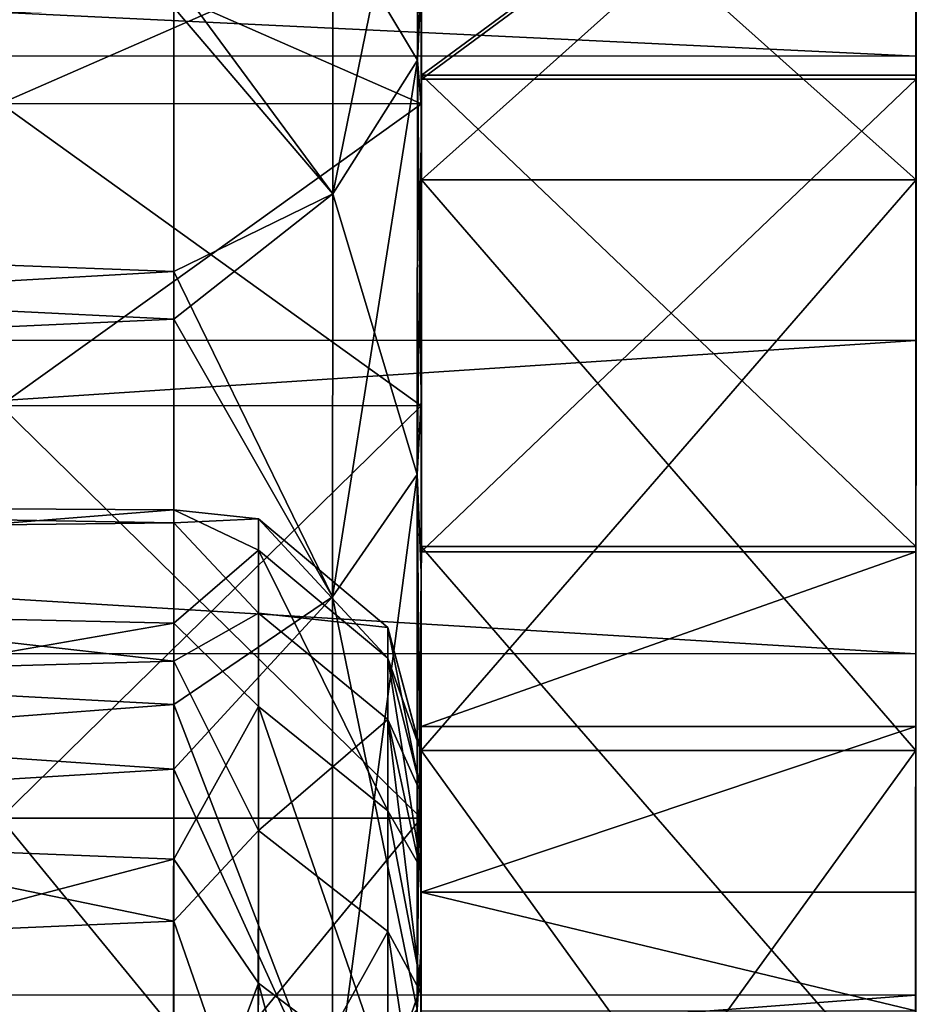
# Model space of a CAD drawing. Extents: x -0.03 to 0.29, y -0.012 to 0.096.
# Drawn here: x 0.287 to 0.29, y 0.028 to 0.032 of the extents above; entities that cross this region are included whole.
import ezdxf

# ---------------------------------------------------------------- set-up
doc = ezdxf.new("R2010")
doc.units = 0
doc.layers.add('L11_CHROM14', color=7, linetype='CONTINUOUS')
doc.layers.add('L12_CHROM4', color=7, linetype='CONTINUOUS')

msp = doc.modelspace()

# ---------------------------------------------------------------- linework, layer by layer
at = {"layer": 'L11_CHROM14', "color": 8, "invisible_edges": 8}
for points in [[(0.29035, 0.034258, -0.001672), (0.29035, 0.034256, 0.001705), (0.290348, 0.027985, 0.014245), (0.29035, 0.034258, -0.001672)], [(0.29035, 0.034258, -0.001672), (0.290348, 0.027985, 0.014245), (0.29035, 0.033755, -0.005011), (0.29035, 0.034258, -0.001672)], [(0.29035, 0.034256, 0.001705), (0.29035, 0.033748, 0.005043), (0.290348, 0.027985, 0.014245), (0.29035, 0.034256, 0.001705)], [(0.28835, 0.033755, -0.005011), (0.288349, 0.031174, -0.006288), (0.288349, 0.03192, -0.003183), (0.28835, 0.033755, -0.005011)], [(0.28835, 0.033755, -0.005011), (0.288349, 0.032758, -0.008237), (0.288349, 0.031174, -0.006288), (0.28835, 0.033755, -0.005011)], [(0.28835, 0.033748, 0.005043), (0.288349, 0.031174, 0.006288), (0.288349, 0.032746, 0.008268), (0.28835, 0.033748, 0.005043)], [(0.28835, 0.033748, 0.005043), (0.288349, 0.03192, 0.003183), (0.288349, 0.031174, 0.006288), (0.28835, 0.033748, 0.005043)], [(0.29035, 0.033755, -0.005011), (0.290348, 0.027985, 0.014245), (0.290349, 0.032758, -0.008237), (0.29035, 0.033755, -0.005011)], [(0.29035, 0.033748, 0.005043), (0.290349, 0.032746, 0.008268), (0.290348, 0.027985, 0.014245), (0.29035, 0.033748, 0.005043)], [(0.288349, 0.032758, -0.008237), (0.288348, 0.029952, -0.009239), (0.288349, 0.031174, -0.006288), (0.288349, 0.032758, -0.008237)], [(0.288349, 0.032758, -0.008237), (0.288349, 0.03129, -0.011278), (0.288348, 0.029952, -0.009239), (0.288349, 0.032758, -0.008237)], [(0.288349, 0.032746, 0.008268), (0.288348, 0.029952, 0.009239), (0.288349, 0.031273, 0.011306), (0.288349, 0.032746, 0.008268)], [(0.288349, 0.032746, 0.008268), (0.288349, 0.031174, 0.006288), (0.288348, 0.029952, 0.009239), (0.288349, 0.032746, 0.008268)], [(0.290349, 0.032758, -0.008237), (0.290349, 0.03129, -0.011278), (0.288349, 0.03129, -0.011278), (0.290349, 0.032758, -0.008237)], [(0.288349, 0.032758, -0.008237), (0.290349, 0.032758, -0.008237), (0.288349, 0.03129, -0.011278), (0.288349, 0.032758, -0.008237)], [(0.288349, 0.031273, 0.011306), (0.290349, 0.032746, 0.008268), (0.288349, 0.032746, 0.008268), (0.288349, 0.031273, 0.011306)], [(0.288349, 0.031273, 0.011306), (0.290349, 0.031273, 0.011306), (0.290349, 0.032746, 0.008268), (0.288349, 0.031273, 0.011306)], [(0.290349, 0.032758, -0.008237), (0.290348, 0.027985, 0.014245), (0.290349, 0.03129, -0.011278), (0.290349, 0.032758, -0.008237)], [(0.290349, 0.032746, 0.008268), (0.290349, 0.031273, 0.011306), (0.290348, 0.027985, 0.014245), (0.290349, 0.032746, 0.008268)], [(0.286649, 0.031921, -0.003183), (0.288349, 0.03192, -0.003183), (0.286649, 0.031175, -0.006288), (0.286649, 0.031921, -0.003183)], [(0.288349, 0.031174, 0.006288), (0.288349, 0.03192, 0.003183), (0.286649, 0.031921, 0.003183), (0.288349, 0.031174, 0.006288)], [(0.286649, 0.031175, 0.006288), (0.288349, 0.031174, 0.006288), (0.286649, 0.031921, 0.003183), (0.286649, 0.031175, 0.006288)], [(0.288349, 0.03192, -0.003183), (0.288349, 0.031174, -0.006288), (0.286649, 0.031175, -0.006288), (0.288349, 0.03192, -0.003183)], [(0.288349, 0.03129, -0.011278), (0.288348, 0.028284, -0.011961), (0.288348, 0.029952, -0.009239), (0.288349, 0.03129, -0.011278)], [(0.288349, 0.03129, -0.011278), (0.288348, 0.029383, -0.014064), (0.288348, 0.028284, -0.011961), (0.288349, 0.03129, -0.011278)], [(0.288349, 0.03129, -0.011278), (0.290348, 0.029383, -0.014064), (0.288348, 0.029383, -0.014064), (0.288349, 0.03129, -0.011278)], [(0.288349, 0.031273, 0.011306), (0.288348, 0.028284, 0.011961), (0.288348, 0.029362, 0.01409), (0.288349, 0.031273, 0.011306)], [(0.288349, 0.031273, 0.011306), (0.288348, 0.029952, 0.009239), (0.288348, 0.028284, 0.011961), (0.288349, 0.031273, 0.011306)], [(0.288348, 0.029362, 0.01409), (0.290349, 0.031273, 0.011306), (0.288349, 0.031273, 0.011306), (0.288348, 0.029362, 0.01409)], [(0.288348, 0.029362, 0.01409), (0.290348, 0.029362, 0.01409), (0.290349, 0.031273, 0.011306), (0.288348, 0.029362, 0.01409)], [(0.288349, 0.03129, -0.011278), (0.290349, 0.03129, -0.011278), (0.290348, 0.029383, -0.014064), (0.288349, 0.03129, -0.011278)], [(0.290349, 0.03129, -0.011278), (0.290348, 0.027985, 0.014245), (0.290348, 0.029383, -0.014064), (0.290349, 0.03129, -0.011278)], [(0.290349, 0.031273, 0.011306), (0.290348, 0.029362, 0.01409), (0.290348, 0.028655, 0.013999), (0.290349, 0.031273, 0.011306)], [(0.290349, 0.031273, 0.011306), (0.290348, 0.028655, 0.013999), (0.290348, 0.027985, 0.014245), (0.290349, 0.031273, 0.011306)], [(0.286649, 0.031175, -0.006288), (0.288349, 0.031174, -0.006288), (0.286648, 0.029953, -0.009239), (0.286649, 0.031175, -0.006288)], [(0.286648, 0.029953, 0.009239), (0.288348, 0.029952, 0.009239), (0.286649, 0.031175, 0.006288), (0.286648, 0.029953, 0.009239)], [(0.288349, 0.031174, -0.006288), (0.288348, 0.029952, -0.009239), (0.286648, 0.029953, -0.009239), (0.288349, 0.031174, -0.006288)], [(0.288348, 0.029952, 0.009239), (0.288349, 0.031174, 0.006288), (0.286649, 0.031175, 0.006288), (0.288348, 0.029952, 0.009239)], [(0.286648, 0.029953, -0.009239), (0.288348, 0.029952, -0.009239), (0.286648, 0.028285, -0.011961), (0.286648, 0.029953, -0.009239)], [(0.288348, 0.028284, 0.011961), (0.288348, 0.029952, 0.009239), (0.286648, 0.029953, 0.009239), (0.288348, 0.028284, 0.011961)], [(0.286648, 0.028285, 0.011961), (0.288348, 0.028284, 0.011961), (0.286648, 0.029953, 0.009239), (0.286648, 0.028285, 0.011961)], [(0.288348, 0.029952, -0.009239), (0.288348, 0.028284, -0.011961), (0.286648, 0.028285, -0.011961), (0.288348, 0.029952, -0.009239)], [(0.282848, 0.029556, -0.000753), (0.282848, 0.029174, -0.00374), (0.287348, 0.029531, -0.001201), (0.282848, 0.029556, -0.000753)], [(0.287348, 0.029479, 0.001809), (0.282848, 0.029556, -0.000753), (0.287348, 0.029531, -0.001201), (0.287348, 0.029479, 0.001809)], [(0.282848, 0.029429, 0.002255), (0.282848, 0.029556, -0.000753), (0.287348, 0.029479, 0.001809), (0.282848, 0.029429, 0.002255)], [(0.287348, 0.029531, -0.001201), (0.282848, 0.029174, -0.00374), (0.287348, 0.029073, -0.004177), (0.287348, 0.029531, -0.001201)], [(0.287348, 0.029531, -0.001201), (0.287348, 0.029073, -0.004177), (0.28769, 0.029368, -0.002247), (0.287348, 0.029531, -0.001201)], [(0.28769, 0.029495, 0.000751), (0.287348, 0.029531, -0.001201), (0.28769, 0.029368, -0.002247), (0.28769, 0.029495, 0.000751)], [(0.287348, 0.029479, 0.001809), (0.287348, 0.029531, -0.001201), (0.28769, 0.029495, 0.000751), (0.287348, 0.029479, 0.001809)], [(0.287348, 0.028919, 0.004767), (0.282848, 0.029429, 0.002255), (0.287348, 0.029479, 0.001809), (0.287348, 0.028919, 0.004767)], [(0.28769, 0.029114, 0.003727), (0.287348, 0.029479, 0.001809), (0.28769, 0.029495, 0.000751), (0.28769, 0.029114, 0.003727)], [(0.287348, 0.028919, 0.004767), (0.287348, 0.029479, 0.001809), (0.28769, 0.029114, 0.003727), (0.287348, 0.028919, 0.004767)], [(0.28769, 0.029495, 0.000751), (0.28769, 0.029368, -0.002247), (0.288214, 0.028931, -0.002191), (0.28769, 0.029495, 0.000751)], [(0.28769, 0.029495, 0.000751), (0.288214, 0.028931, -0.002191), (0.288214, 0.029055, 0.000732), (0.28769, 0.029495, 0.000751)], [(0.28769, 0.029114, 0.003727), (0.28769, 0.029495, 0.000751), (0.288214, 0.029055, 0.000732), (0.28769, 0.029114, 0.003727)], [(0.282848, 0.028794, 0.005198), (0.282848, 0.029429, 0.002255), (0.287348, 0.028919, 0.004767), (0.282848, 0.028794, 0.005198)], [(0.28769, 0.029368, -0.002247), (0.287348, 0.029073, -0.004177), (0.28769, 0.028736, -0.00518), (0.28769, 0.029368, -0.002247)], [(0.28769, 0.029368, -0.002247), (0.28769, 0.028736, -0.00518), (0.288214, 0.028314, -0.005051), (0.28769, 0.029368, -0.002247)], [(0.288214, 0.028931, -0.002191), (0.28769, 0.029368, -0.002247), (0.288214, 0.028314, -0.005051), (0.288214, 0.028931, -0.002191)], [(0.288348, 0.029383, -0.014064), (0.288347, 0.02621, -0.01439), (0.288348, 0.028284, -0.011961), (0.288348, 0.029383, -0.014064)], [(0.288348, 0.029383, -0.014064), (0.288347, 0.027081, -0.016534), (0.288347, 0.02621, -0.01439), (0.288348, 0.029383, -0.014064)], [(0.288348, 0.029383, -0.014064), (0.290347, 0.027081, -0.016534), (0.288347, 0.027081, -0.016534), (0.288348, 0.029383, -0.014064)], [(0.288348, 0.029383, -0.014064), (0.290348, 0.029383, -0.014064), (0.290347, 0.027081, -0.016534), (0.288348, 0.029383, -0.014064)], [(0.288348, 0.029362, 0.01409), (0.288348, 0.028284, 0.011961), (0.288348, 0.028655, 0.013999), (0.288348, 0.029362, 0.01409)], [(0.290348, 0.029362, 0.01409), (0.288348, 0.029362, 0.01409), (0.288348, 0.028655, 0.013999), (0.290348, 0.029362, 0.01409)], [(0.290348, 0.029362, 0.01409), (0.288348, 0.028655, 0.013999), (0.290348, 0.028655, 0.013999), (0.290348, 0.029362, 0.01409)], [(0.290348, 0.029383, -0.014064), (0.290348, 0.027985, 0.014245), (0.290347, 0.027081, -0.016534), (0.290348, 0.029383, -0.014064)], [(0.282848, 0.029174, -0.00374), (0.282848, 0.028292, -0.006618), (0.287348, 0.029073, -0.004177), (0.282848, 0.029174, -0.00374)], [(0.28769, 0.028235, 0.006596), (0.287348, 0.028919, 0.004767), (0.28769, 0.029114, 0.003727), (0.28769, 0.028235, 0.006596)], [(0.28769, 0.029114, 0.003727), (0.288214, 0.029055, 0.000732), (0.288214, 0.028683, 0.003634), (0.28769, 0.029114, 0.003727)], [(0.28769, 0.028235, 0.006596), (0.28769, 0.029114, 0.003727), (0.288214, 0.028683, 0.003634), (0.28769, 0.028235, 0.006596)], [(0.287348, 0.029073, -0.004177), (0.282848, 0.028292, -0.006618), (0.287348, 0.028119, -0.007032), (0.287348, 0.029073, -0.004177)], [(0.287348, 0.029073, -0.004177), (0.287348, 0.028119, -0.007032), (0.28769, 0.028736, -0.00518), (0.287348, 0.029073, -0.004177)], [(0.288214, 0.029055, 0.000732), (0.288348, 0.028383, 0.002501), (0.288214, 0.028683, 0.003634), (0.288214, 0.029055, 0.000732)], [(0.288214, 0.029055, 0.000732), (0.288348, 0.028548, 0.000865), (0.288348, 0.028383, 0.002501), (0.288214, 0.029055, 0.000732)], [(0.288214, 0.029055, 0.000732), (0.288348, 0.028552, -0.000779), (0.288348, 0.028548, 0.000865), (0.288214, 0.029055, 0.000732)], [(0.288214, 0.029055, 0.000732), (0.288214, 0.028931, -0.002191), (0.288348, 0.028552, -0.000779), (0.288214, 0.029055, 0.000732)], [(0.287348, 0.027868, 0.007588), (0.282848, 0.028794, 0.005198), (0.287348, 0.028919, 0.004767), (0.287348, 0.027868, 0.007588)], [(0.287348, 0.027868, 0.007588), (0.287348, 0.028919, 0.004767), (0.28769, 0.028235, 0.006596), (0.287348, 0.027868, 0.007588)], [(0.288214, 0.028931, -0.002191), (0.288348, 0.028396, -0.002415), (0.288348, 0.028552, -0.000779), (0.288214, 0.028931, -0.002191)], [(0.288214, 0.028931, -0.002191), (0.288348, 0.028079, -0.004028), (0.288348, 0.028396, -0.002415), (0.288214, 0.028931, -0.002191)], [(0.288214, 0.028931, -0.002191), (0.288214, 0.028314, -0.005051), (0.288348, 0.028079, -0.004028), (0.288214, 0.028931, -0.002191)], [(0.282848, 0.027672, 0.007991), (0.282848, 0.028794, 0.005198), (0.287348, 0.027868, 0.007588), (0.282848, 0.027672, 0.007991)], [(0.28769, 0.028736, -0.00518), (0.287348, 0.028119, -0.007032), (0.28769, 0.027617, -0.007964), (0.28769, 0.028736, -0.00518)], [(0.28769, 0.028736, -0.00518), (0.28769, 0.027617, -0.007964), (0.288213, 0.027223, -0.007766), (0.28769, 0.028736, -0.00518)], [(0.288214, 0.028314, -0.005051), (0.28769, 0.028736, -0.00518), (0.288213, 0.027223, -0.007766), (0.288214, 0.028314, -0.005051)], [(0.28769, 0.028235, 0.006596), (0.288214, 0.028683, 0.003634), (0.288214, 0.027826, 0.006432), (0.28769, 0.028235, 0.006596)], [(0.288214, 0.028683, 0.003634), (0.288348, 0.027576, 0.005684), (0.288214, 0.027826, 0.006432), (0.288214, 0.028683, 0.003634)], [(0.288214, 0.028683, 0.003634), (0.288348, 0.028058, 0.004112), (0.288348, 0.027576, 0.005684), (0.288214, 0.028683, 0.003634)], [(0.288214, 0.028683, 0.003634), (0.288348, 0.028383, 0.002501), (0.288348, 0.028058, 0.004112), (0.288214, 0.028683, 0.003634)], [(0.288348, 0.028655, 0.013999), (0.288348, 0.028284, 0.011961), (0.288348, 0.027985, 0.014245), (0.288348, 0.028655, 0.013999)], [(0.290348, 0.028655, 0.013999), (0.288348, 0.028655, 0.013999), (0.288348, 0.027985, 0.014245), (0.290348, 0.028655, 0.013999)], [(0.290348, 0.028655, 0.013999), (0.288348, 0.027985, 0.014245), (0.290348, 0.027985, 0.014245), (0.290348, 0.028655, 0.013999)], [(0.288348, 0.028552, -0.000779), (0.288348, 0.028383, 0.002501), (0.288348, 0.028548, 0.000865), (0.288348, 0.028552, -0.000779)], [(0.288348, 0.028552, -0.000779), (0.288348, 0.028396, -0.002415), (0.288348, 0.028383, 0.002501), (0.288348, 0.028552, -0.000779)], [(0.288348, 0.028396, -0.002415), (0.288348, 0.028079, -0.004028), (0.288348, 0.028383, 0.002501), (0.288348, 0.028396, -0.002415)], [(0.288348, 0.028383, 0.002501), (0.288348, 0.027606, -0.005602), (0.288348, 0.028058, 0.004112), (0.288348, 0.028383, 0.002501)], [(0.288348, 0.028383, 0.002501), (0.288348, 0.028079, -0.004028), (0.288348, 0.027606, -0.005602), (0.288348, 0.028383, 0.002501)], [(0.282848, 0.028292, -0.006618), (0.282847, 0.026937, -0.009306), (0.287348, 0.028119, -0.007032), (0.282848, 0.028292, -0.006618)], [(0.286648, 0.028285, -0.011961), (0.288348, 0.028284, -0.011961), (0.286647, 0.026211, -0.01439), (0.286648, 0.028285, -0.011961)], [(0.286647, 0.026211, 0.01439), (0.288347, 0.02621, 0.01439), (0.286648, 0.028285, 0.011961), (0.286647, 0.026211, 0.01439)], [(0.288348, 0.028284, -0.011961), (0.288347, 0.02621, -0.01439), (0.286647, 0.026211, -0.01439), (0.288348, 0.028284, -0.011961)], [(0.288347, 0.02621, 0.01439), (0.288348, 0.028284, 0.011961), (0.286648, 0.028285, 0.011961), (0.288347, 0.02621, 0.01439)], [(0.288214, 0.028314, -0.005051), (0.288213, 0.027223, -0.007766), (0.288348, 0.027606, -0.005602), (0.288214, 0.028314, -0.005051)], [(0.288214, 0.028314, -0.005051), (0.288348, 0.027606, -0.005602), (0.288348, 0.028079, -0.004028), (0.288214, 0.028314, -0.005051)], [(0.288348, 0.028284, 0.011961), (0.288347, 0.02621, 0.01439), (0.288348, 0.027985, 0.014245), (0.288348, 0.028284, 0.011961)], [(0.287689, 0.026885, 0.009275), (0.287348, 0.027868, 0.007588), (0.28769, 0.028235, 0.006596), (0.287689, 0.026885, 0.009275)], [(0.287689, 0.026885, 0.009275), (0.28769, 0.028235, 0.006596), (0.288214, 0.027826, 0.006432), (0.287689, 0.026885, 0.009275)], [(0.287348, 0.028119, -0.007032), (0.282847, 0.026937, -0.009306), (0.287347, 0.026696, -0.009686), (0.287348, 0.028119, -0.007032)], [(0.287348, 0.028119, -0.007032), (0.287347, 0.026696, -0.009686), (0.28769, 0.027617, -0.007964), (0.287348, 0.028119, -0.007032)], [(0.288348, 0.028058, 0.004112), (0.288348, 0.027606, -0.005602), (0.288348, 0.027576, 0.005684), (0.288348, 0.028058, 0.004112)], [(0.288348, 0.027985, 0.014245), (0.288347, 0.02621, 0.01439), (0.288348, 0.027505, 0.014772), (0.288348, 0.027985, 0.014245)], [(0.290348, 0.027505, 0.014772), (0.290348, 0.027985, 0.014245), (0.288348, 0.027985, 0.014245), (0.290348, 0.027505, 0.014772)], [(0.288348, 0.027505, 0.014772), (0.290348, 0.027505, 0.014772), (0.288348, 0.027985, 0.014245), (0.288348, 0.027505, 0.014772)], [(0.290348, 0.027985, 0.014245), (0.290338, -0.001006, -0.018486), (0.290339, 0.001905, -0.020197), (0.290348, 0.027985, 0.014245)], [(0.290348, 0.027985, 0.014245), (0.290348, 0.027505, 0.014772), (0.290338, -0.001006, -0.018486), (0.290348, 0.027985, 0.014245)], [(0.290348, 0.027985, 0.014245), (0.290339, 0.001905, -0.020197), (0.29034, 0.005039, -0.021454), (0.290348, 0.027985, 0.014245)], [(0.290348, 0.027985, 0.014245), (0.29034, 0.005039, -0.021454), (0.290341, 0.008326, -0.022227), (0.290348, 0.027985, 0.014245)], [(0.290348, 0.027985, 0.014245), (0.290341, 0.008326, -0.022227), (0.290342, 0.011692, -0.0225), (0.290348, 0.027985, 0.014245)], [(0.290348, 0.027985, 0.014245), (0.290342, 0.011692, -0.0225), (0.290343, 0.01506, -0.022266), (0.290348, 0.027985, 0.014245)], [(0.290348, 0.027985, 0.014245), (0.290343, 0.01506, -0.022266), (0.290344, 0.018356, -0.02153), (0.290348, 0.027985, 0.014245)], [(0.290348, 0.027985, 0.014245), (0.290344, 0.018356, -0.02153), (0.290345, 0.021504, -0.020309), (0.290348, 0.027985, 0.014245)], [(0.290348, 0.027985, 0.014245), (0.290345, 0.021504, -0.020309), (0.290346, 0.024434, -0.018632), (0.290348, 0.027985, 0.014245)], [(0.290348, 0.027985, 0.014245), (0.290346, 0.024434, -0.018632), (0.290347, 0.027081, -0.016534), (0.290348, 0.027985, 0.014245)], [(0.287347, 0.026354, 0.010191), (0.282848, 0.027672, 0.007991), (0.287348, 0.027868, 0.007588), (0.287347, 0.026354, 0.010191)], [(0.287347, 0.026354, 0.010191), (0.287348, 0.027868, 0.007588), (0.287689, 0.026885, 0.009275), (0.287347, 0.026354, 0.010191)], [(0.287689, 0.026885, 0.009275), (0.288214, 0.027826, 0.006432), (0.288213, 0.026509, 0.009044), (0.287689, 0.026885, 0.009275)], [(0.288214, 0.027826, 0.006432), (0.288347, 0.026944, 0.007201), (0.288213, 0.026509, 0.009044), (0.288214, 0.027826, 0.006432)], [(0.288214, 0.027826, 0.006432), (0.288348, 0.027576, 0.005684), (0.288347, 0.026944, 0.007201), (0.288214, 0.027826, 0.006432)], [(0.282847, 0.026093, 0.010555), (0.282848, 0.027672, 0.007991), (0.287347, 0.026354, 0.010191), (0.282847, 0.026093, 0.010555)], [(0.28769, 0.027617, -0.007964), (0.287347, 0.026696, -0.009686), (0.287689, 0.026047, -0.010515), (0.28769, 0.027617, -0.007964)], [(0.28769, 0.027617, -0.007964), (0.287689, 0.026047, -0.010515), (0.288213, 0.025698, -0.010246), (0.28769, 0.027617, -0.007964)], [(0.288213, 0.027223, -0.007766), (0.28769, 0.027617, -0.007964), (0.288213, 0.025698, -0.010246), (0.288213, 0.027223, -0.007766)], [(0.288348, 0.027606, -0.005602), (0.288213, 0.027223, -0.007766), (0.288347, 0.02698, -0.007123), (0.288348, 0.027606, -0.005602)], [(0.288348, 0.027606, -0.005602), (0.288347, 0.02698, -0.007123), (0.288348, 0.027576, 0.005684), (0.288348, 0.027606, -0.005602)], [(0.288348, 0.027576, 0.005684), (0.288347, 0.02698, -0.007123), (0.288347, 0.026944, 0.007201), (0.288348, 0.027576, 0.005684)]]:
    msp.add_3dface(points, dxfattribs=at)
at = {"layer": 'L12_CHROM4', "color": 8, "invisible_edges": 8}
for points in [[(0.25035, 0.033291, -0.010181), (0.290349, 0.031366, -0.013492), (0.250349, 0.03138, -0.013492), (0.25035, 0.033291, -0.010181)], [(0.25035, 0.033291, -0.010181), (0.29035, 0.033277, -0.010181), (0.290349, 0.031366, -0.013492), (0.25035, 0.033291, -0.010181)], [(0.29035, 0.033277, -0.010181), (0.290349, 0.030866, -0.012443), (0.290349, 0.031366, -0.013492), (0.29035, 0.033277, -0.010181)], [(0.29035, 0.033277, -0.010181), (0.290349, 0.032654, -0.009139), (0.290349, 0.030866, -0.012443), (0.29035, 0.033277, -0.010181)], [(0.288349, 0.032654, -0.009139), (0.288349, 0.03166, -0.008284), (0.288348, 0.029975, -0.011518), (0.288349, 0.032654, -0.009139)], [(0.288349, 0.032654, -0.009139), (0.288348, 0.029975, -0.011518), (0.288349, 0.030866, -0.012443), (0.288349, 0.032654, -0.009139)], [(0.288349, 0.032654, 0.009139), (0.288349, 0.030866, 0.012443), (0.288349, 0.031147, 0.00942), (0.288349, 0.032654, 0.009139)], [(0.288349, 0.032654, 0.009139), (0.288349, 0.031147, 0.00942), (0.288349, 0.032461, 0.006018), (0.288349, 0.032654, 0.009139)], [(0.288349, 0.030866, 0.012443), (0.290349, 0.032654, 0.009139), (0.290349, 0.030866, 0.012443), (0.288349, 0.030866, 0.012443)], [(0.288349, 0.030866, 0.012443), (0.288349, 0.032654, 0.009139), (0.290349, 0.032654, 0.009139), (0.288349, 0.030866, 0.012443)], [(0.288349, 0.032654, -0.009139), (0.290349, 0.030866, -0.012443), (0.290349, 0.032654, -0.009139), (0.288349, 0.032654, -0.009139)], [(0.288349, 0.032654, -0.009139), (0.288349, 0.030866, -0.012443), (0.290349, 0.030866, -0.012443), (0.288349, 0.032654, -0.009139)], [(0.290349, 0.032654, 0.009139), (0.290349, 0.032388, 0.011875), (0.290349, 0.030866, 0.012443), (0.290349, 0.032654, 0.009139)], [(0.288333, 0.032494, -0.005235), (0.287991, 0.031921, -0.00509), (0.288333, 0.03135, -0.008567), (0.288333, 0.032494, -0.005235)], [(0.288333, 0.032494, 0.005235), (0.288333, 0.03135, 0.008567), (0.287991, 0.030809, 0.008329), (0.288333, 0.032494, 0.005235)], [(0.288333, 0.032494, 0.005235), (0.287991, 0.030809, 0.008329), (0.287991, 0.031921, 0.00509), (0.288333, 0.032494, 0.005235)], [(0.288333, 0.032494, -0.005235), (0.288333, 0.03135, -0.008567), (0.288349, 0.03166, -0.008284), (0.288333, 0.032494, -0.005235)], [(0.288333, 0.032494, 0.005235), (0.288349, 0.032461, 0.006018), (0.288333, 0.03135, 0.008567), (0.288333, 0.032494, 0.005235)], [(0.288349, 0.032461, 0.006018), (0.288349, 0.031147, 0.00942), (0.288333, 0.03135, 0.008567), (0.288349, 0.032461, 0.006018)], [(0.250348, 0.030231, 0.015021), (0.290349, 0.032388, 0.011875), (0.250349, 0.032402, 0.011875), (0.250348, 0.030231, 0.015021)], [(0.250348, 0.030231, 0.015021), (0.290348, 0.030217, 0.015021), (0.290349, 0.032388, 0.011875), (0.250348, 0.030231, 0.015021)], [(0.290349, 0.032388, 0.011875), (0.290348, 0.030217, 0.015021), (0.290349, 0.030866, 0.012443), (0.290349, 0.032388, 0.011875)], [(0.271349, 0.032015, -0.00356), (0.271349, 0.03109, -0.007011), (0.287349, 0.031563, -0.005525), (0.271349, 0.032015, -0.00356)], [(0.271349, 0.03109, 0.007011), (0.271349, 0.032015, 0.00356), (0.287349, 0.031681, 0.005085), (0.271349, 0.03109, 0.007011)], [(0.287991, 0.030809, 0.008329), (0.287349, 0.031681, 0.005085), (0.287991, 0.031921, 0.00509), (0.287991, 0.030809, 0.008329)], [(0.287991, 0.031921, -0.00509), (0.287349, 0.031563, -0.005525), (0.287991, 0.030809, -0.008329), (0.287991, 0.031921, -0.00509)], [(0.287991, 0.031921, -0.00509), (0.287991, 0.030809, -0.008329), (0.288333, 0.03135, -0.008567), (0.287991, 0.031921, -0.00509)], [(0.287349, 0.030496, 0.008457), (0.271349, 0.03109, 0.007011), (0.287349, 0.031681, 0.005085), (0.287349, 0.030496, 0.008457)], [(0.287349, 0.030496, 0.008457), (0.287349, 0.031681, 0.005085), (0.287991, 0.030809, 0.008329), (0.287349, 0.030496, 0.008457)], [(0.288349, 0.03166, -0.008284), (0.288333, 0.03135, -0.008567), (0.288348, 0.029975, -0.011518), (0.288349, 0.03166, -0.008284)], [(0.287349, 0.031563, -0.005525), (0.271349, 0.03109, -0.007011), (0.287348, 0.030303, -0.00887), (0.287349, 0.031563, -0.005525)], [(0.287349, 0.031563, -0.005525), (0.287348, 0.030303, -0.00887), (0.287991, 0.030809, -0.008329), (0.287349, 0.031563, -0.005525)], [(0.250349, 0.03138, -0.013492), (0.290348, 0.028949, -0.016452), (0.250348, 0.028963, -0.016452), (0.250349, 0.03138, -0.013492)], [(0.250349, 0.03138, -0.013492), (0.290349, 0.031366, -0.013492), (0.290348, 0.028949, -0.016452), (0.250349, 0.03138, -0.013492)], [(0.288333, 0.03135, 0.008567), (0.288332, 0.029674, 0.011664), (0.28799, 0.029179, 0.01134), (0.288333, 0.03135, 0.008567)], [(0.288333, 0.03135, 0.008567), (0.28799, 0.029179, 0.01134), (0.287991, 0.030809, 0.008329), (0.288333, 0.03135, 0.008567)], [(0.288333, 0.03135, -0.008567), (0.287991, 0.030809, -0.008329), (0.288332, 0.029674, -0.011664), (0.288333, 0.03135, -0.008567)], [(0.288333, 0.03135, -0.008567), (0.288332, 0.029674, -0.011664), (0.288348, 0.029975, -0.011518), (0.288333, 0.03135, -0.008567)], [(0.288333, 0.03135, 0.008567), (0.288349, 0.031147, 0.00942), (0.288332, 0.029674, 0.011664), (0.288333, 0.03135, 0.008567)], [(0.290349, 0.031366, -0.013492), (0.290348, 0.028558, -0.015408), (0.290348, 0.028949, -0.016452), (0.290349, 0.031366, -0.013492)], [(0.290349, 0.031366, -0.013492), (0.290349, 0.030866, -0.012443), (0.290348, 0.028558, -0.015408), (0.290349, 0.031366, -0.013492)], [(0.288349, 0.031147, 0.00942), (0.288348, 0.029277, 0.012551), (0.288332, 0.029674, 0.011664), (0.288349, 0.031147, 0.00942)], [(0.288349, 0.031147, 0.00942), (0.288349, 0.030866, 0.012443), (0.288348, 0.029277, 0.012551), (0.288349, 0.031147, 0.00942)], [(0.271349, 0.03109, -0.007011), (0.271348, 0.02958, -0.01025), (0.287348, 0.030303, -0.00887), (0.271349, 0.03109, -0.007011)], [(0.271348, 0.02958, 0.01025), (0.271349, 0.03109, 0.007011), (0.287349, 0.030496, 0.008457), (0.271348, 0.02958, 0.01025)], [(0.288349, 0.030866, 0.012443), (0.288348, 0.028558, 0.015408), (0.288348, 0.029277, 0.012551), (0.288349, 0.030866, 0.012443)], [(0.288349, 0.030866, -0.012443), (0.288348, 0.029975, -0.011518), (0.288348, 0.027767, -0.014421), (0.288349, 0.030866, -0.012443)], [(0.288349, 0.030866, -0.012443), (0.288348, 0.027767, -0.014421), (0.288348, 0.028558, -0.015408), (0.288349, 0.030866, -0.012443)], [(0.288348, 0.028558, 0.015408), (0.290349, 0.030866, 0.012443), (0.290348, 0.028558, 0.015408), (0.288348, 0.028558, 0.015408)], [(0.288348, 0.028558, 0.015408), (0.288349, 0.030866, 0.012443), (0.290349, 0.030866, 0.012443), (0.288348, 0.028558, 0.015408)], [(0.288349, 0.030866, -0.012443), (0.288348, 0.028558, -0.015408), (0.290348, 0.028558, -0.015408), (0.288349, 0.030866, -0.012443)], [(0.288349, 0.030866, -0.012443), (0.290348, 0.028558, -0.015408), (0.290349, 0.030866, -0.012443), (0.288349, 0.030866, -0.012443)], [(0.290349, 0.030866, 0.012443), (0.290348, 0.030217, 0.015021), (0.290348, 0.028558, 0.015408), (0.290349, 0.030866, 0.012443)], [(0.287991, 0.030809, -0.008329), (0.287348, 0.030303, -0.00887), (0.28799, 0.029179, -0.01134), (0.287991, 0.030809, -0.008329)], [(0.28799, 0.029179, 0.01134), (0.287349, 0.030496, 0.008457), (0.287991, 0.030809, 0.008329), (0.28799, 0.029179, 0.01134)], [(0.287991, 0.030809, -0.008329), (0.28799, 0.029179, -0.01134), (0.288332, 0.029674, -0.011664), (0.287991, 0.030809, -0.008329)], [(0.287348, 0.028744, 0.011571), (0.271348, 0.02958, 0.01025), (0.287349, 0.030496, 0.008457), (0.287348, 0.028744, 0.011571)], [(0.287348, 0.028744, 0.011571), (0.287349, 0.030496, 0.008457), (0.28799, 0.029179, 0.01134), (0.287348, 0.028744, 0.011571)], [(0.287348, 0.030303, -0.00887), (0.271348, 0.02958, -0.01025), (0.287348, 0.028482, -0.011944), (0.287348, 0.030303, -0.00887)], [(0.287348, 0.030303, -0.00887), (0.287348, 0.028482, -0.011944), (0.28799, 0.029179, -0.01134), (0.287348, 0.030303, -0.00887)], [(0.250348, 0.027583, 0.017777), (0.290348, 0.030217, 0.015021), (0.250348, 0.030231, 0.015021), (0.250348, 0.027583, 0.017777)], [(0.250348, 0.027583, 0.017777), (0.290348, 0.027569, 0.017777), (0.290348, 0.030217, 0.015021), (0.250348, 0.027583, 0.017777)], [(0.290348, 0.030217, 0.015021), (0.290348, 0.027569, 0.017777), (0.290348, 0.028558, 0.015408), (0.290348, 0.030217, 0.015021)], [(0.288348, 0.029975, -0.011518), (0.288332, 0.029674, -0.011664), (0.288348, 0.027767, -0.014421), (0.288348, 0.029975, -0.011518)], [(0.288332, 0.029674, 0.011664), (0.288332, 0.027511, 0.014444), (0.287989, 0.027076, 0.014043), (0.288332, 0.029674, 0.011664)], [(0.288332, 0.029674, 0.011664), (0.287989, 0.027076, 0.014043), (0.28799, 0.029179, 0.01134), (0.288332, 0.029674, 0.011664)], [(0.288332, 0.029674, -0.011664), (0.28799, 0.029179, -0.01134), (0.288332, 0.027511, -0.014444), (0.288332, 0.029674, -0.011664)], [(0.288332, 0.029674, -0.011664), (0.288332, 0.027511, -0.014444), (0.288348, 0.027767, -0.014421), (0.288332, 0.029674, -0.011664)], [(0.288332, 0.029674, 0.011664), (0.288348, 0.029277, 0.012551), (0.288332, 0.027511, 0.014444), (0.288332, 0.029674, 0.011664)], [(0.271348, 0.02958, -0.01025), (0.271348, 0.02753, -0.013177), (0.287348, 0.028482, -0.011944), (0.271348, 0.02958, -0.01025)], [(0.271348, 0.02753, 0.013177), (0.271348, 0.02958, 0.01025), (0.287348, 0.028744, 0.011571), (0.271348, 0.02753, 0.013177)], [(0.288348, 0.029277, 0.012551), (0.288347, 0.026905, 0.01532), (0.288332, 0.027511, 0.014444), (0.288348, 0.029277, 0.012551)], [(0.288348, 0.029277, 0.012551), (0.288348, 0.028558, 0.015408), (0.288347, 0.026905, 0.01532), (0.288348, 0.029277, 0.012551)], [(0.287989, 0.027076, 0.014043), (0.287348, 0.028744, 0.011571), (0.28799, 0.029179, 0.01134), (0.287989, 0.027076, 0.014043)], [(0.28799, 0.029179, -0.01134), (0.287348, 0.028482, -0.011944), (0.287989, 0.027076, -0.014043), (0.28799, 0.029179, -0.01134)], [(0.28799, 0.029179, -0.01134), (0.287989, 0.027076, -0.014043), (0.288332, 0.027511, -0.014444), (0.28799, 0.029179, -0.01134)], [(0.290347, 0.026088, -0.018987), (0.250347, 0.026102, -0.018987), (0.250348, 0.028963, -0.016452), (0.290347, 0.026088, -0.018987)], [(0.290348, 0.028949, -0.016452), (0.290347, 0.026088, -0.018987), (0.250348, 0.028963, -0.016452), (0.290348, 0.028949, -0.016452)], [(0.290348, 0.028949, -0.016452), (0.290347, 0.025794, -0.017953), (0.290347, 0.026088, -0.018987), (0.290348, 0.028949, -0.016452)], [(0.290348, 0.028949, -0.016452), (0.290348, 0.028558, -0.015408), (0.290347, 0.025794, -0.017953), (0.290348, 0.028949, -0.016452)], [(0.287347, 0.026477, 0.014334), (0.271348, 0.02753, 0.013177), (0.287348, 0.028744, 0.011571), (0.287347, 0.026477, 0.014334)], [(0.287347, 0.026477, 0.014334), (0.287348, 0.028744, 0.011571), (0.287989, 0.027076, 0.014043), (0.287347, 0.026477, 0.014334)], [(0.288348, 0.028558, 0.015408), (0.288347, 0.025794, 0.017953), (0.288347, 0.026905, 0.01532), (0.288348, 0.028558, 0.015408)], [(0.288348, 0.028558, -0.015408), (0.288348, 0.027767, -0.014421), (0.288347, 0.0251, -0.016908), (0.288348, 0.028558, -0.015408)], [(0.288348, 0.028558, -0.015408), (0.288347, 0.0251, -0.016908), (0.288347, 0.025794, -0.017953), (0.288348, 0.028558, -0.015408)], [(0.290348, 0.028558, 0.015408), (0.290347, 0.025794, 0.017953), (0.288347, 0.025794, 0.017953), (0.290348, 0.028558, 0.015408)], [(0.290348, 0.028558, 0.015408), (0.288347, 0.025794, 0.017953), (0.288348, 0.028558, 0.015408), (0.290348, 0.028558, 0.015408)], [(0.290347, 0.025794, -0.017953), (0.288348, 0.028558, -0.015408), (0.288347, 0.025794, -0.017953), (0.290347, 0.025794, -0.017953)], [(0.290348, 0.028558, -0.015408), (0.288348, 0.028558, -0.015408), (0.290347, 0.025794, -0.017953), (0.290348, 0.028558, -0.015408)], [(0.290348, 0.028558, 0.015408), (0.290348, 0.027569, 0.017777), (0.290347, 0.025794, 0.017953), (0.290348, 0.028558, 0.015408)], [(0.287348, 0.028482, -0.011944), (0.271348, 0.02753, -0.013177), (0.287347, 0.026155, -0.014656), (0.287348, 0.028482, -0.011944)], [(0.287348, 0.028482, -0.011944), (0.287347, 0.026155, -0.014656), (0.287989, 0.027076, -0.014043), (0.287348, 0.028482, -0.011944)], [(0.288348, 0.027767, -0.014421), (0.288332, 0.027511, -0.014444), (0.288347, 0.0251, -0.016908), (0.288348, 0.027767, -0.014421)], [(0.290348, 0.027569, 0.017777), (0.250348, 0.027583, 0.017777), (0.250346, 0.024528, 0.020073), (0.290348, 0.027569, 0.017777)], [(0.290348, 0.027569, 0.017777), (0.250346, 0.024528, 0.020073), (0.290346, 0.024514, 0.020073), (0.290348, 0.027569, 0.017777)], [(0.290348, 0.027569, 0.017777), (0.290346, 0.024514, 0.020073), (0.290347, 0.025794, 0.017953), (0.290348, 0.027569, 0.017777)]]:
    msp.add_3dface(points, dxfattribs=at)

doc.saveas('drawing.dxf')
